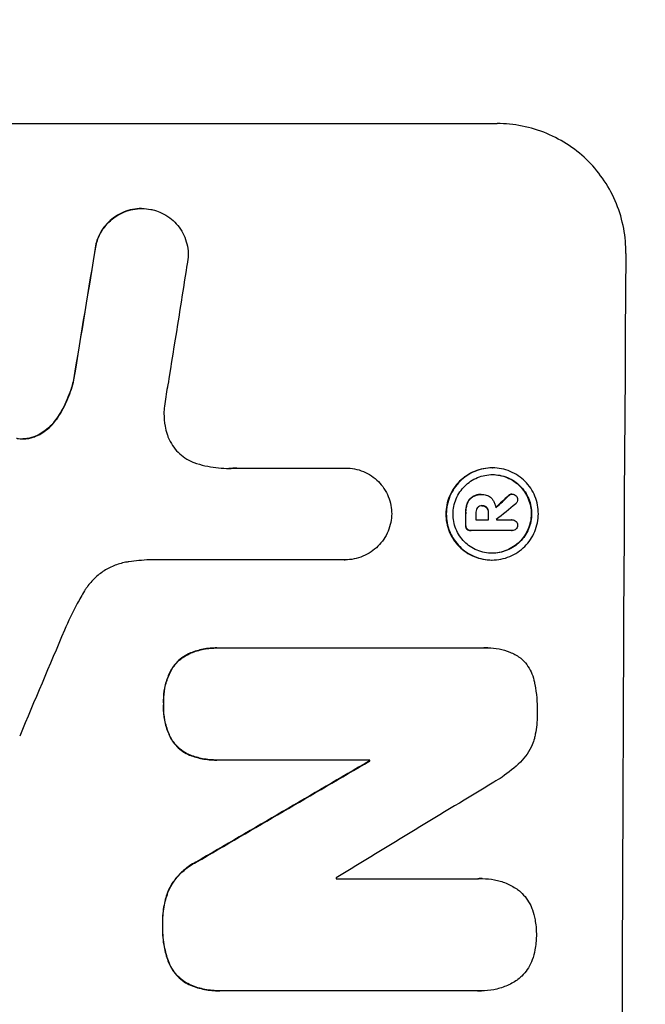
# Model space of a CAD drawing. Units: millimetres. Extents: x -4254 to 4372, y -4175 to 2908.
# Drawn here: x 2731 to 2803, y 445 to 559 of the extents above; entities that cross this region are included whole.
import ezdxf

# ---------------------------------------------------------------- set-up
doc = ezdxf.new("R2010")
doc.units = ezdxf.units.MM
doc.header["$LTSCALE"] = 20
doc.linetypes.add('HIDDEN', pattern=[9.525, 6.35, -3.175])
doc.layers.add('2d', color=230, linetype='Continuous')
doc.layers.add('AS-Free_Space_Hatch', color=31, linetype='HIDDEN')

msp = doc.modelspace()

# ---------------------------------------------------------------- hatches: boundary and pattern name
at = {"layer": 'AS-Free_Space_Hatch'}
h = msp.add_hatch(dxfattribs=at)
h.set_pattern_fill('ANSI31', color=256, scale=100, angle=90)
h.set_pattern_definition([(45, (774.1, 1382.55), (-224.506, 224.506), [])])
edge = h.paths.add_edge_path()
edge.add_line((774.09, 1382.55), (2872.1, 1382.55))
edge.add_arc((2872.1, 382.55), 1000, 0, 90, ccw=False)
edge.add_arc((2872.1, 382.55), 1000, 270, 360, ccw=False)
edge.add_line((2872.1, -617.45), (774.09, -617.45))
edge.add_arc((774.09, 382.55), 1000, 180, 270, ccw=False)
edge.add_arc((774.09, 382.55), 1000, 90, 180, ccw=False)

# ---------------------------------------------------------------- linework, layer by layer
at = {"layer": '2d'}
for p, q in [((2710.95, 547.21, 122.97), (2785.9, 547.21, 122.97)), ((2744.82, 537.4, 122.97), (2744.88, 537.4, 122.97)), ((2755.85, 507.41, 122.97), (2768.36, 507.41, 122.97)), ((2768.36, 507.41, 122.97), (2768.41, 507.41, 122.97)), ((2785.32, 507.43, 122.97), (2785.37, 507.43, 122.97)), ((2784.05, 504.35, 122.97), (2784.1, 504.35, 122.97)), ((2784.17, 504.35, 122.97), (2784.22, 504.35, 122.97)), ((2787.57, 504.39, 122.97), (2787.62, 504.39, 122.97)), ((2784.12, 503.05, 122.97), (2784.17, 503.05, 122.97)), ((2783.43, 501.43, 122.97), (2784.9, 501.43, 122.97)), ((2785.8, 501.43, 122.97), (2787.6, 501.43, 122.97)), ((2787.58, 501.43, 122.97), (2787.64, 501.43, 122.97)), ((2782.84, 500.18, 122.97), (2782.89, 500.18, 122.97)), ((2787.59, 500.18, 122.97), (2782.93, 500.18, 122.97)), ((2787.56, 500.18, 122.97), (2787.61, 500.18, 122.97)), ((2768.3, 496.8, 122.97), (2745.73, 496.8, 122.97)), ((2768.29, 496.8, 122.97), (2768.34, 496.8, 122.97)), ((2785.26, 496.78, 122.97), (2785.31, 496.78, 122.97)), ((2753.53, 486.62, 122.97), (2753.58, 486.62, 122.97)), ((2753.85, 486.62, 122.97), (2784.43, 486.62, 122.97)), ((2784.8, 486.63, 122.97), (2784.85, 486.63, 122.97)), ((2753.47, 473.66, 122.97), (2753.53, 473.66, 122.97)), ((2771.2, 473.66, 122.97), (2753.79, 473.66, 122.97)), ((2771.14, 473.55, 122.97), (2771.2, 473.55, 122.97)), ((2767.31, 459.95, 122.97), (2783.73, 459.95, 122.97)), ((2784.16, 459.96, 122.97), (2784.22, 459.96, 122.97)), ((2753.81, 446.99, 122.97), (2753.86, 446.99, 122.97)), ((2783.69, 446.99, 122.97), (2754.15, 446.99, 122.97)), ((2784.03, 446.98, 122.97), (2784.09, 446.98, 122.97))]:
    msp.add_line(p, q, dxfattribs=at)
for centre, major_axis, ratio, start_param, end_param in [((2772.69, 382.55, 122.97), (174.29, 1098.96), 0.051055, 1.44128, 1.455684), ((2857.74, 382.55, 122.97), (0, -1099), 0.052336, -1.707396, -1.434197), ((2784.44, 382.55, 122.97), (167.58, 1097.97), 0.051148, 1.443122, 1.455713), ((2714.33, 382.55, 122.97), (1175.65, 1098.63), 0.024414, 1.485975, 1.487227), ((2699.09, 382.55, 122.97), (1329.36, 1097.64), 0.02123, 1.48632, 1.488009), ((2839.42, 382.55, 122.97), (0, -1099), 0.052336, -1.679958, -1.678621), ((2840.56, 382.55, 122.97), (0, -1098), 0.052336, -1.680058, -1.679275), ((2842.03, 382.55, 122.97), (0, -1099), 0.052336, -1.679958, -1.679176), ((2842.93, 382.55, 122.97), (0, -1098), 0.052335, -1.67929, -1.679275), ((2748.81, 382.55, 122.97), (459.48, 1097.81), 0.04455, 1.492641, 1.503831), ((2672.79, 382.55, 122.97), (1880.86, 1098.71), 0.013322, 1.510698, 1.521371), ((2828.46, 382.55, 122.97), (0, -1099), 0.052336, -1.653798, -1.653697), ((2697.26, 382.55, 122.97), (1805.11, 1097.7), 0.014136, 1.513291, 1.523383), ((2824.63, 382.55, 122.97), (0, -1098), 0.052336, -1.641452, -1.641345)]:
    msp.add_ellipse(centre, major_axis=major_axis, ratio=ratio, start_param=start_param, end_param=end_param, dxfattribs=at)
at = {"layer": '2d', "extrusion": (0, 0, -1)}
for centre, major_axis, ratio, start_param, end_param in [((2772.69, 382.55, 122.97), (174.13, 1097.96), 0.051055, -1.455571, -1.441154), ((2714.33, 382.55, 122.97), (1174.58, 1097.63), 0.024414, -1.487167, -1.485873), ((2839.42, 382.55, 122.97), (0, 1098), 0.052336, -1.462873, -1.461535), ((2842.03, 382.55, 122.97), (0, 1098), 0.052336, -1.462318, -1.461535), ((2672.79, 382.55, 122.97), (1879.14, 1097.71), 0.013322, -1.521305, -1.510622), ((2828.46, 382.55, 122.97), (0, 1098), 0.052336, -1.48782, -1.487719)]:
    msp.add_ellipse(centre, major_axis=major_axis, ratio=ratio, start_param=start_param, end_param=end_param, dxfattribs=at)
at = {"layer": '2d'}
for points, knots in [([(2800.76, 532.21, 122.97), (2800.77, 533.15, 122.97), (2800.69, 534.12, 122.97), (2800.32, 536.06, 122.97), (2800.04, 537.03, 122.97), (2799.29, 538.88, 122.97), (2798.81, 539.77, 122.97), (2797.72, 541.41, 122.97), (2797.1, 542.17, 122.97), (2795.78, 543.5, 122.97), (2795.03, 544.12, 122.97), (2793.41, 545.21, 122.97), (2792.53, 545.69, 122.97), (2790.7, 546.45, 122.97), (2789.74, 546.74, 122.97), (2787.81, 547.12, 122.97), (2786.84, 547.21, 122.97), (2785.9, 547.21, 122.97)], [-22.717175, -22.717175, -22.717175, -22.717175, -19.861909, -19.861909, -17.006642, -17.006642, -14.151375, -14.151375, -11.296109, -11.296109, -8.472082, -8.472082, -5.648054, -5.648054, -2.824027, -2.824027, 0, 0, 0, 0]), ([(2744.82, 537.4, 122.97), (2744.48, 537.4, 122.97), (2744.13, 537.36, 122.97), (2743.44, 537.23, 122.97), (2743.09, 537.12, 122.97), (2742.43, 536.85, 122.97), (2742.11, 536.68, 122.97), (2741.52, 536.28, 122.97), (2741.25, 536.06, 122.97), (2740.76, 535.58, 122.97), (2740.54, 535.31, 122.97), (2740.13, 534.72, 122.97), (2739.96, 534.4, 122.97), (2739.72, 533.82, 122.97), (2739.63, 533.57, 122.97), (2739.56, 533.31, 122.97)], [16.343406, 16.343406, 16.343406, 16.343406, 17.359629, 17.359629, 18.375853, 18.375853, 19.392077, 19.392077, 20.4083, 20.4083, 21.4353, 21.4353, 22.462301, 22.462301, 23.221494, 23.221494, 23.221494, 23.221494]), ([(2739.62, 533.31, 122.97), (2739.68, 533.57, 122.97), (2739.77, 533.82, 122.97), (2740.01, 534.39, 122.97), (2740.18, 534.71, 122.97), (2740.58, 535.3, 122.97), (2740.81, 535.58, 122.97), (2741.29, 536.05, 122.97), (2741.56, 536.28, 122.97), (2742.15, 536.68, 122.97), (2742.47, 536.85, 122.97), (2743.14, 537.12, 122.97), (2743.49, 537.23, 122.97), (2744.19, 537.36, 122.97), (2744.54, 537.4, 122.97), (2745.21, 537.4, 122.97), (2745.56, 537.36, 122.97), (2745.99, 537.28, 122.97), (2746.06, 537.26, 122.97), (2746.14, 537.25, 122.97)], [9.465229, 9.465229, 9.465229, 9.465229, 10.219432, 10.219432, 11.243862, 11.243862, 12.268291, 12.268291, 13.287105, 13.287105, 14.305919, 14.305919, 15.324733, 15.324733, 16.343547, 16.343547, 17.35977, 17.35977, 17.583641, 17.583641, 17.583641, 17.583641]), ([(2746.14, 537.25, 122.97), (2746.41, 537.18, 122.97), (2746.68, 537.09, 122.97), (2747.27, 536.85, 122.97), (2747.58, 536.68, 122.97), (2748.17, 536.28, 122.97), (2748.43, 536.06, 122.97), (2748.91, 535.58, 122.97), (2749.13, 535.31, 122.97), (2749.52, 534.72, 122.97), (2749.69, 534.4, 122.97), (2749.96, 533.74, 122.97), (2750.06, 533.39, 122.97), (2750.19, 532.7, 122.97), (2750.22, 532.35, 122.97), (2750.21, 531.68, 122.97), (2750.18, 531.33, 122.97), (2750.1, 530.94, 122.97), (2750.09, 530.9, 122.97), (2750.08, 530.85, 122.97)], [17.536676, 17.536676, 17.536676, 17.536676, 18.331905, 18.331905, 19.347988, 19.347988, 20.36407, 20.36407, 21.385754, 21.385754, 22.407438, 22.407438, 23.429122, 23.429122, 24.450805, 24.450805, 25.47213, 25.47213, 25.595535, 25.595535, 25.595535, 25.595535]), ([(2736.97, 517.61, 122.97), (2736.93, 517.41, 122.97), (2736.88, 517.21, 122.97), (2736.61, 516.24, 122.97), (2736.32, 515.48, 122.97), (2735.66, 514.12, 122.97), (2735.3, 513.52, 122.97), (2734.9, 512.96, 122.97)], [20.04085, 20.04085, 20.04085, 20.04085, 20.634888, 20.634888, 22.93288, 22.93288, 24.89749, 24.89749, 24.89749, 24.89749]), ([(2734.95, 512.96, 122.97), (2735.01, 513.04, 122.97), (2735.06, 513.11, 122.97), (2735.59, 513.89, 122.97), (2736, 514.64, 122.97), (2736.63, 516.14, 122.97), (2736.86, 516.87, 122.97), (2737.03, 517.61, 122.97)], [11.780497, 11.780497, 11.780497, 11.780497, 12.04571, 12.04571, 14.470791, 14.470791, 16.647521, 16.647521, 16.647521, 16.647521]), ([(2747.9, 517.14, 122.97), (2747.87, 517.02, 122.97), (2747.85, 516.89, 122.97), (2747.67, 516.02, 122.97), (2747.56, 515.29, 122.97), (2747.47, 514.55, 122.97)], [115.426806, 115.426806, 115.426806, 115.426806, 115.79961, 115.79961, 117.967016, 117.967016, 117.967016, 117.967016]), ([(2747.47, 514.55, 122.97), (2747.44, 514.27, 122.97), (2747.42, 513.99, 122.97), (2747.42, 513.23, 122.97), (2747.46, 512.73, 122.97), (2747.61, 511.92, 122.97), (2747.69, 511.62, 122.97), (2747.78, 511.32, 122.97)], [34.062696, 34.062696, 34.062696, 34.062696, 34.894721, 34.894721, 36.353869, 36.353869, 37.252181, 37.252181, 37.252181, 37.252181]), ([(2734.9, 512.96, 122.97), (2734.72, 512.7, 122.97), (2734.51, 512.46, 122.97), (2734.05, 512, 122.97), (2733.78, 511.78, 122.97), (2733.18, 511.38, 122.97), (2732.86, 511.21, 122.97), (2732.44, 511.03, 122.97), (2732.35, 511, 122.97), (2732.27, 510.97, 122.97)], [27.910973, 27.910973, 27.910973, 27.910973, 28.831176, 28.831176, 29.856, 29.856, 30.880823, 30.880823, 31.143865, 31.143865, 31.143865, 31.143865]), ([(2732.32, 510.97, 122.97), (2732.41, 511, 122.97), (2732.5, 511.04, 122.97), (2732.92, 511.21, 122.97), (2733.24, 511.38, 122.97), (2733.84, 511.78, 122.97), (2734.11, 512.01, 122.97), (2734.57, 512.46, 122.97), (2734.77, 512.7, 122.97), (2734.95, 512.96, 122.97)], [1.786811, 1.786811, 1.786811, 1.786811, 2.053494, 2.053494, 3.080241, 3.080241, 4.106987, 4.106987, 5.019799, 5.019799, 5.019799, 5.019799]), ([(2730.38, 510.85, 122.97), (2730.41, 510.85, 122.97), (2730.44, 510.84, 122.97), (2730.7, 510.79, 122.97), (2730.92, 510.77, 122.97), (2731.15, 510.77, 122.97), (2731.36, 510.77, 122.97), (2731.59, 510.79, 122.97), (2731.99, 510.87, 122.97), (2732.15, 510.91, 122.97), (2732.32, 510.97, 122.97)], [-0.752218, -0.752218, -0.752218, -0.752218, -0.6616, -0.6616, 0, 0, 0, 0.660376, 0.660376, 1.151235, 1.151235, 1.151235, 1.151235]), ([(2732.27, 510.97, 122.97), (2732.1, 510.91, 122.97), (2731.93, 510.87, 122.97), (2731.55, 510.79, 122.97), (2731.33, 510.77, 122.97), (2731.12, 510.77, 122.97)], [-1.151234, -1.151234, -1.151234, -1.151234, -0.660377, -0.660377, -0.026349, -0.026349, -0.026349, -0.026349]), ([(2747.78, 511.32, 122.97), (2747.83, 511.19, 122.97), (2747.87, 511.06, 122.97), (2748.05, 510.62, 122.97), (2748.22, 510.3, 122.97), (2748.6, 509.73, 122.97), (2748.82, 509.46, 122.97), (2749.29, 509, 122.97), (2749.55, 508.78, 122.97), (2750.12, 508.39, 122.97), (2750.43, 508.23, 122.97), (2750.89, 508.03, 122.97), (2751.04, 507.98, 122.97), (2751.19, 507.93, 122.97)], [25.47697, 25.47697, 25.47697, 25.47697, 25.860645, 25.860645, 26.858642, 26.858642, 27.856639, 27.856639, 28.847034, 28.847034, 29.837429, 29.837429, 30.283957, 30.283957, 30.283957, 30.283957]), ([(2751.19, 507.93, 122.97), (2751.61, 507.8, 122.97), (2752.04, 507.7, 122.97), (2753.29, 507.45, 122.97), (2754.12, 507.37, 122.97), (2754.93, 507.37, 122.97), (2755.25, 507.37, 122.97), (2755.57, 507.39, 122.97), (2755.9, 507.41, 122.97)], [-3.666754, -3.666754, -3.666754, -3.666754, -2.413707, -2.413707, 0, 0, 0, 0.961806, 0.961806, 0.961806, 0.961806]), ([(2768.36, 507.41, 122.97), (2768.37, 507.41, 122.97), (2768.39, 507.41, 122.97), (2768.74, 507.41, 122.97), (2769.09, 507.38, 122.97), (2769.78, 507.24, 122.97), (2770.12, 507.14, 122.97), (2770.78, 506.87, 122.97), (2771.09, 506.7, 122.97), (2771.67, 506.3, 122.97), (2771.94, 506.08, 122.97), (2772.41, 505.61, 122.97), (2772.63, 505.34, 122.97), (2773.02, 504.76, 122.97), (2773.19, 504.44, 122.97), (2773.46, 503.78, 122.97), (2773.56, 503.44, 122.97), (2773.68, 502.76, 122.97), (2773.71, 502.43, 122.97), (2773.72, 502.11, 122.97)], [16.105136, 16.105136, 16.105136, 16.105136, 16.157481, 16.157481, 17.165666, 17.165666, 18.173852, 18.173852, 19.182037, 19.182037, 20.190223, 20.190223, 21.201955, 21.201955, 22.213688, 22.213688, 23.22542, 23.22542, 24.19191, 24.19191, 24.19191, 24.19191]), ([(2785.32, 507.43, 122.97), (2784.98, 507.43, 122.97), (2784.64, 507.39, 122.97), (2783.95, 507.26, 122.97), (2783.61, 507.16, 122.97), (2782.95, 506.89, 122.97), (2782.64, 506.72, 122.97), (2782.06, 506.33, 122.97), (2781.79, 506.11, 122.97), (2781.32, 505.64, 122.97), (2781.09, 505.37, 122.97), (2780.7, 504.79, 122.97), (2780.53, 504.47, 122.97), (2780.25, 503.81, 122.97), (2780.15, 503.47, 122.97), (2780.01, 502.78, 122.97), (2779.97, 502.44, 122.97), (2779.97, 501.77, 122.97), (2780, 501.42, 122.97), (2780.13, 500.74, 122.97), (2780.23, 500.39, 122.97), (2780.5, 499.74, 122.97), (2780.67, 499.42, 122.97), (2781.05, 498.84, 122.97), (2781.27, 498.57, 122.97), (2781.74, 498.1, 122.97), (2782.01, 497.88, 122.97), (2782.59, 497.49, 122.97), (2782.9, 497.32, 122.97), (2783.55, 497.05, 122.97), (2783.89, 496.95, 122.97), (2784.58, 496.81, 122.97), (2784.92, 496.78, 122.97), (2785.26, 496.78, 122.97)], [16.085325, 16.085325, 16.085325, 16.085325, 17.087372, 17.087372, 18.08942, 18.08942, 19.091468, 19.091468, 20.093516, 20.093516, 21.102363, 21.102363, 22.111211, 22.111211, 23.120058, 23.120058, 24.128905, 24.128905, 25.137335, 25.137335, 26.145764, 26.145764, 27.154194, 27.154194, 28.162624, 28.162624, 29.164629, 29.164629, 30.166635, 30.166635, 31.168641, 31.168641, 32.170646, 32.170646, 32.170646, 32.170646]), ([(2785.31, 496.78, 122.97), (2784.97, 496.78, 122.97), (2784.63, 496.81, 122.97), (2783.94, 496.95, 122.97), (2783.6, 497.05, 122.97), (2782.95, 497.32, 122.97), (2782.64, 497.49, 122.97), (2782.06, 497.88, 122.97), (2781.8, 498.1, 122.97), (2781.33, 498.57, 122.97), (2781.11, 498.84, 122.97), (2780.72, 499.42, 122.97), (2780.55, 499.74, 122.97), (2780.28, 500.39, 122.97), (2780.18, 500.74, 122.97), (2780.05, 501.42, 122.97), (2780.02, 501.77, 122.97), (2780.03, 502.44, 122.97), (2780.06, 502.78, 122.97), (2780.2, 503.47, 122.97), (2780.3, 503.81, 122.97), (2780.58, 504.47, 122.97), (2780.75, 504.79, 122.97), (2781.14, 505.37, 122.97), (2781.37, 505.64, 122.97), (2781.84, 506.11, 122.97), (2782.11, 506.33, 122.97), (2782.69, 506.72, 122.97), (2783.01, 506.89, 122.97), (2783.66, 507.16, 122.97), (2784, 507.26, 122.97), (2784.69, 507.39, 122.97), (2785.04, 507.43, 122.97), (2785.7, 507.43, 122.97), (2786.05, 507.39, 122.97), (2786.73, 507.26, 122.97), (2787.08, 507.16, 122.97), (2787.73, 506.88, 122.97), (2788.04, 506.72, 122.97), (2788.62, 506.32, 122.97), (2788.88, 506.1, 122.97), (2789.35, 505.63, 122.97), (2789.57, 505.36, 122.97), (2789.96, 504.78, 122.97), (2790.13, 504.47, 122.97), (2790.39, 503.81, 122.97), (2790.49, 503.47, 122.97), (2790.62, 502.78, 122.97), (2790.65, 502.44, 122.97), (2790.65, 501.77, 122.97), (2790.62, 501.43, 122.97), (2790.48, 500.74, 122.97), (2790.37, 500.4, 122.97), (2790.1, 499.74, 122.97), (2789.93, 499.43, 122.97), (2789.54, 498.85, 122.97), (2789.31, 498.58, 122.97), (2788.84, 498.11, 122.97), (2788.57, 497.88, 122.97), (2787.99, 497.49, 122.97), (2787.67, 497.32, 122.97), (2787.02, 497.05, 122.97), (2786.68, 496.95, 122.97), (2785.99, 496.81, 122.97), (2785.64, 496.78, 122.97), (2785.31, 496.78, 122.97)], [0, 0, 0, 0, 1.002005, 1.002005, 2.00401, 2.00401, 3.006015, 3.006015, 4.00802, 4.00802, 5.016461, 5.016461, 6.024902, 6.024902, 7.033343, 7.033343, 8.041783, 8.041783, 9.050643, 9.050643, 10.059502, 10.059502, 11.068362, 11.068362, 12.077221, 12.077221, 13.079268, 13.079268, 14.081315, 14.081315, 15.083363, 15.083363, 16.08541, 16.08541, 17.089097, 17.089097, 18.092783, 18.092783, 19.09647, 19.09647, 20.100157, 20.100157, 21.107377, 21.107377, 22.114598, 22.114598, 23.121818, 23.121818, 24.129038, 24.129038, 25.135981, 25.135981, 26.142924, 26.142924, 27.149866, 27.149866, 28.156809, 28.156809, 29.160312, 29.160312, 30.163816, 30.163816, 31.167319, 31.167319, 32.170823, 32.170823, 32.170823, 32.170823]), ([(2785.31, 497.56, 122.97), (2785.6, 497.56, 122.97), (2785.89, 497.59, 122.97), (2786.48, 497.7, 122.97), (2786.77, 497.79, 122.97), (2787.33, 498.02, 122.97), (2787.6, 498.17, 122.97), (2788.1, 498.5, 122.97), (2788.33, 498.69, 122.97), (2788.73, 499.09, 122.97), (2788.92, 499.32, 122.97), (2789.26, 499.82, 122.97), (2789.4, 500.09, 122.97), (2789.64, 500.65, 122.97), (2789.73, 500.94, 122.97), (2789.84, 501.53, 122.97), (2789.87, 501.82, 122.97), (2789.88, 502.39, 122.97), (2789.85, 502.68, 122.97), (2789.74, 503.27, 122.97), (2789.65, 503.56, 122.97), (2789.43, 504.12, 122.97), (2789.28, 504.39, 122.97), (2788.95, 504.89, 122.97), (2788.77, 505.12, 122.97), (2788.37, 505.52, 122.97), (2788.14, 505.71, 122.97), (2787.65, 506.04, 122.97), (2787.38, 506.19, 122.97), (2786.82, 506.42, 122.97), (2786.53, 506.51, 122.97), (2785.94, 506.62, 122.97), (2785.65, 506.65, 122.97), (2785.08, 506.65, 122.97), (2784.78, 506.62, 122.97), (2784.2, 506.51, 122.97), (2783.91, 506.42, 122.97), (2783.35, 506.19, 122.97), (2783.08, 506.04, 122.97), (2782.58, 505.71, 122.97), (2782.35, 505.52, 122.97), (2781.95, 505.12, 122.97), (2781.76, 504.89, 122.97), (2781.42, 504.39, 122.97), (2781.27, 504.13, 122.97), (2781.04, 503.57, 122.97), (2780.95, 503.27, 122.97), (2780.83, 502.69, 122.97), (2780.8, 502.39, 122.97), (2780.8, 501.82, 122.97), (2780.82, 501.52, 122.97), (2780.94, 500.94, 122.97), (2781.02, 500.65, 122.97), (2781.25, 500.08, 122.97), (2781.39, 499.82, 122.97), (2781.72, 499.32, 122.97), (2781.91, 499.09, 122.97), (2782.31, 498.69, 122.97), (2782.54, 498.5, 122.97), (2783.03, 498.17, 122.97), (2783.3, 498.02, 122.97), (2783.86, 497.79, 122.97), (2784.15, 497.7, 122.97), (2784.73, 497.59, 122.97), (2785.03, 497.56, 122.97), (2785.31, 497.56, 122.97)], [0, 0, 0, 0, 0.856811, 0.856811, 1.713621, 1.713621, 2.570432, 2.570432, 3.427243, 3.427243, 4.286996, 4.286996, 5.146749, 5.146749, 6.006502, 6.006502, 6.866255, 6.866255, 7.72621, 7.72621, 8.586166, 8.586166, 9.446121, 9.446121, 10.306077, 10.306077, 11.163021, 11.163021, 12.019965, 12.019965, 12.87691, 12.87691, 13.733854, 13.733854, 14.589407, 14.589407, 15.44496, 15.44496, 16.300514, 16.300514, 17.156067, 17.156067, 18.017413, 18.017413, 18.878759, 18.878759, 19.740105, 19.740105, 20.601451, 20.601451, 21.462492, 21.462492, 22.323533, 22.323533, 23.184574, 23.184574, 24.045615, 24.045615, 24.901138, 24.901138, 25.75666, 25.75666, 26.612183, 26.612183, 27.467705, 27.467705, 27.467705, 27.467705]), ([(2785.34, 506.65, 122.97), (2785.61, 506.65, 122.97), (2785.9, 506.62, 122.97), (2786.48, 506.51, 122.97), (2786.77, 506.42, 122.97), (2787.32, 506.19, 122.97), (2787.59, 506.04, 122.97), (2788.08, 505.71, 122.97), (2788.31, 505.52, 122.97), (2788.71, 505.12, 122.97), (2788.9, 504.89, 122.97), (2789.23, 504.39, 122.97), (2789.37, 504.13, 122.97), (2789.6, 503.57, 122.97), (2789.69, 503.27, 122.97), (2789.8, 502.69, 122.97), (2789.82, 502.39, 122.97), (2789.82, 501.82, 122.97), (2789.79, 501.52, 122.97), (2789.67, 500.94, 122.97), (2789.58, 500.65, 122.97), (2789.35, 500.08, 122.97), (2789.2, 499.82, 122.97), (2788.87, 499.32, 122.97), (2788.68, 499.09, 122.97), (2788.27, 498.69, 122.97), (2788.04, 498.5, 122.97), (2787.54, 498.17, 122.97), (2787.28, 498.02, 122.97), (2786.72, 497.79, 122.97), (2786.43, 497.7, 122.97), (2785.85, 497.59, 122.97), (2785.56, 497.56, 122.97), (2785.29, 497.56, 122.97)], [13.760124, 13.760124, 13.760124, 13.760124, 14.589332, 14.589332, 15.444886, 15.444886, 16.30044, 16.30044, 17.155994, 17.155994, 18.017329, 18.017329, 18.878665, 18.878665, 19.740001, 19.740001, 20.601337, 20.601337, 21.462368, 21.462368, 22.3234, 22.3234, 23.184431, 23.184431, 24.045462, 24.045462, 24.900985, 24.900985, 25.756508, 25.756508, 26.612032, 26.612032, 27.441233, 27.441233, 27.441233, 27.441233]), ([(2783.08, 504.11, 122.97), (2782.96, 504.04, 122.97), (2782.86, 503.96, 122.97), (2782.64, 503.74, 122.97), (2782.52, 503.57, 122.97), (2782.44, 503.37, 122.97), (2782.43, 503.36, 122.97), (2782.43, 503.34, 122.97)], [5.2985872, 5.2985872, 5.2985872, 5.2985872, 5.6691581, 5.6691581, 6.2383717, 6.2383717, 6.2811943, 6.2811943, 6.2811943, 6.2811943]), ([(2782.48, 503.34, 122.97), (2782.49, 503.36, 122.97), (2782.49, 503.37, 122.97), (2782.57, 503.57, 122.97), (2782.69, 503.74, 122.97), (2782.91, 503.96, 122.97), (2783.02, 504.04, 122.97), (2783.13, 504.11, 122.97)], [2.7955056, 2.7955056, 2.7955056, 2.7955056, 2.8383294, 2.8383294, 3.4075498, 3.4075498, 3.778119, 3.778119, 3.778119, 3.778119]), ([(2784.05, 504.35, 122.97), (2783.92, 504.35, 122.97), (2783.79, 504.34, 122.97), (2783.52, 504.29, 122.97), (2783.39, 504.25, 122.97), (2783.2, 504.17, 122.97), (2783.14, 504.14, 122.97), (2783.08, 504.11, 122.97)], [6.1783147, 6.1783147, 6.1783147, 6.1783147, 6.5638023, 6.5638023, 6.94929, 6.94929, 7.1478132, 7.1478132, 7.1478132, 7.1478132]), ([(2783.13, 504.11, 122.97), (2783.19, 504.14, 122.97), (2783.25, 504.17, 122.97), (2783.45, 504.25, 122.97), (2783.58, 504.29, 122.97), (2783.84, 504.34, 122.97), (2783.97, 504.35, 122.97), (2784.13, 504.35, 122.97), (2784.15, 504.35, 122.97), (2784.18, 504.35, 122.97)], [5.208942, 5.208942, 5.208942, 5.208942, 5.408602, 5.408602, 5.793475, 5.793475, 6.178349, 6.178349, 6.258109, 6.258109, 6.258109, 6.258109]), ([(2784.18, 504.35, 122.97), (2784.19, 504.35, 122.97), (2784.21, 504.35, 122.97), (2784.4, 504.35, 122.97), (2784.59, 504.31, 122.97), (2784.94, 504.17, 122.97), (2785.1, 504.06, 122.97), (2785.25, 503.9, 122.97), (2785.28, 503.87, 122.97), (2785.31, 503.84, 122.97)], [4.271685, 4.271685, 4.271685, 4.271685, 4.309185, 4.309185, 4.846899, 4.846899, 5.384614, 5.384614, 5.50558, 5.50558, 5.50558, 5.50558]), ([(2787.57, 504.39, 122.97), (2787.51, 504.39, 122.97), (2787.45, 504.38, 122.97), (2787.32, 504.32, 122.97), (2787.26, 504.28, 122.97), (2787.21, 504.23, 122.97), (2787.21, 504.23, 122.97), (2787.21, 504.22, 122.97)], [1.6350429, 1.6350429, 1.6350429, 1.6350429, 1.8150534, 1.8150534, 2.0164082, 2.0164082, 2.030894, 2.030894, 2.030894, 2.030894]), ([(2787.26, 504.22, 122.97), (2787.26, 504.23, 122.97), (2787.26, 504.23, 122.97), (2787.32, 504.28, 122.97), (2787.38, 504.32, 122.97), (2787.5, 504.38, 122.97), (2787.56, 504.39, 122.97), (2787.62, 504.39, 122.97)], [1.1965117, 1.1965117, 1.1965117, 1.1965117, 1.2109976, 1.2109976, 1.4123529, 1.4123529, 1.5923639, 1.5923639, 1.5923639, 1.5923639]), ([(2787.62, 504.39, 122.97), (2787.71, 504.39, 122.97), (2787.79, 504.37, 122.97), (2787.95, 504.31, 122.97), (2788.02, 504.26, 122.97), (2788.07, 504.21, 122.97)], [1.9928936, 1.9928936, 1.9928936, 1.9928936, 2.2359896, 2.2359896, 2.4678962, 2.4678962, 2.4678962, 2.4678962]), ([(2788.07, 504.21, 122.97), (2788.08, 504.21, 122.97), (2788.08, 504.2, 122.97), (2788.14, 504.14, 122.97), (2788.18, 504.07, 122.97), (2788.25, 503.92, 122.97), (2788.26, 503.84, 122.97), (2788.26, 503.77, 122.97)], [2.2879706, 2.2879706, 2.2879706, 2.2879706, 2.3052489, 2.3052489, 2.5362704, 2.5362704, 2.7657972, 2.7657972, 2.7657972, 2.7657972]), ([(2782.43, 503.34, 122.97), (2782.37, 503.2, 122.97), (2782.33, 503.04, 122.97), (2782.26, 502.71, 122.97), (2782.24, 502.53, 122.97), (2782.24, 502.33, 122.97), (2782.24, 502.31, 122.97), (2782.24, 502.28, 122.97)], [11.680358, 11.680358, 11.680358, 11.680358, 12.125377, 12.125377, 12.653552, 12.653552, 12.729822, 12.729822, 12.729822, 12.729822]), ([(2782.3, 502.28, 122.97), (2782.29, 502.31, 122.97), (2782.29, 502.33, 122.97), (2782.3, 502.53, 122.97), (2782.31, 502.71, 122.97), (2782.38, 503.05, 122.97), (2782.42, 503.2, 122.97), (2782.48, 503.34, 122.97)], [4.141263, 4.141263, 4.141263, 4.141263, 4.217535, 4.217535, 4.746561, 4.746561, 5.190835, 5.190835, 5.190835, 5.190835]), ([(2784.17, 503.05, 122.97), (2784.16, 503.06, 122.97), (2784.14, 503.06, 122.97), (2784.04, 503.06, 122.97), (2783.95, 503.04, 122.97), (2783.79, 502.97, 122.97), (2783.71, 502.92, 122.97), (2783.64, 502.85, 122.97), (2783.64, 502.84, 122.97), (2783.63, 502.84, 122.97)], [2.011225, 2.011225, 2.011225, 2.011225, 2.0557924, 2.0557924, 2.3119166, 2.3119166, 2.5680409, 2.5680409, 2.5935618, 2.5935618, 2.5935618, 2.5935618]), ([(2784.72, 502.84, 122.97), (2784.72, 502.84, 122.97), (2784.71, 502.84, 122.97), (2784.65, 502.91, 122.97), (2784.57, 502.96, 122.97), (2784.39, 503.04, 122.97), (2784.29, 503.05, 122.97), (2784.19, 503.05, 122.97), (2784.18, 503.05, 122.97), (2784.17, 503.05, 122.97)], [1.6341435, 1.6341435, 1.6341435, 1.6341435, 1.6413176, 1.6413176, 1.9142406, 1.9142406, 2.1871636, 2.1871636, 2.2155784, 2.2155784, 2.2155784, 2.2155784]), ([(2784.18, 503.05, 122.97), (2784.26, 503.05, 122.97), (2784.35, 503.03, 122.97), (2784.52, 502.96, 122.97), (2784.6, 502.91, 122.97), (2784.66, 502.84, 122.97), (2784.66, 502.84, 122.97), (2784.66, 502.84, 122.97)], [2.2133591, 2.2133591, 2.2133591, 2.2133591, 2.4600735, 2.4600735, 2.7329959, 2.7329959, 2.74017, 2.74017, 2.74017, 2.74017]), ([(2785.31, 503.84, 122.97), (2785.34, 503.8, 122.97), (2785.38, 503.75, 122.97), (2785.49, 503.59, 122.97), (2785.55, 503.46, 122.97), (2785.66, 503.21, 122.97), (2785.7, 503.07, 122.97), (2785.73, 502.9, 122.97), (2785.74, 502.85, 122.97), (2785.74, 502.81, 122.97)], [8.092897, 8.092897, 8.092897, 8.092897, 8.264518, 8.264518, 8.65959, 8.65959, 9.054662, 9.054662, 9.17526, 9.17526, 9.17526, 9.17526]), ([(2788.26, 503.77, 122.97), (2788.26, 503.77, 122.97), (2788.26, 503.77, 122.97), (2788.26, 503.69, 122.97), (2788.24, 503.6, 122.97), (2788.18, 503.44, 122.97), (2788.13, 503.37, 122.97), (2788.06, 503.3, 122.97), (2788.05, 503.3, 122.97), (2788.04, 503.29, 122.97)], [2.9024974, 2.9024974, 2.9024974, 2.9024974, 2.904066, 2.904066, 3.1464977, 3.1464977, 3.3889295, 3.3889295, 3.4276784, 3.4276784, 3.4276784, 3.4276784]), ([(2773.72, 502.11, 122.97), (2773.71, 501.79, 122.97), (2773.68, 501.46, 122.97), (2773.54, 500.78, 122.97), (2773.44, 500.44, 122.97), (2773.16, 499.78, 122.97), (2772.99, 499.46, 122.97), (2772.59, 498.88, 122.97), (2772.37, 498.61, 122.97), (2771.89, 498.13, 122.97), (2771.62, 497.91, 122.97), (2771.04, 497.52, 122.97), (2770.72, 497.35, 122.97), (2770.06, 497.07, 122.97), (2769.71, 496.97, 122.97), (2769.02, 496.83, 122.97), (2768.68, 496.8, 122.97), (2768.34, 496.8, 122.97), (2768.32, 496.8, 122.97), (2768.31, 496.8, 122.97), (2768.3, 496.8, 122.97)], [-8.044351, -8.044351, -8.044351, -8.044351, -7.078048, -7.078048, -6.064919, -6.064919, -5.051791, -5.051791, -4.038662, -4.038662, -3.028996, -3.028996, -2.019331, -2.019331, -1.009665, -1.009665, 0, 0, 0, 0.043565, 0.043565, 0.043565, 0.043565]), ([(2783.63, 502.84, 122.97), (2783.58, 502.78, 122.97), (2783.53, 502.71, 122.97), (2783.46, 502.53, 122.97), (2783.44, 502.43, 122.97), (2783.44, 502.31, 122.97), (2783.44, 502.3, 122.97), (2783.44, 502.28, 122.97)], [3.0394514, 3.0394514, 3.0394514, 3.0394514, 3.2767957, 3.2767957, 3.5752568, 3.5752568, 3.6207868, 3.6207868, 3.6207868, 3.6207868]), ([(2784.66, 502.84, 122.97), (2784.72, 502.77, 122.97), (2784.76, 502.7, 122.97), (2784.84, 502.52, 122.97), (2784.86, 502.41, 122.97), (2784.86, 502.3, 122.97), (2784.86, 502.29, 122.97), (2784.86, 502.28, 122.97)], [3.1006119, 3.1006119, 3.1006119, 3.1006119, 3.3455915, 3.3455915, 3.6508399, 3.6508399, 3.6823869, 3.6823869, 3.6823869, 3.6823869]), ([(2784.91, 502.28, 122.97), (2784.91, 502.29, 122.97), (2784.91, 502.3, 122.97), (2784.91, 502.41, 122.97), (2784.89, 502.52, 122.97), (2784.82, 502.7, 122.97), (2784.77, 502.77, 122.97), (2784.72, 502.84, 122.97)], [1.1853777, 1.1853777, 1.1853777, 1.1853777, 1.216925, 1.216925, 1.5221769, 1.5221769, 1.767158, 1.767158, 1.767158, 1.767158]), ([(2782.23, 500.82, 122.97), (2782.23, 500.81, 122.97), (2782.23, 500.79, 122.97), (2782.23, 500.7, 122.97), (2782.25, 500.62, 122.97), (2782.31, 500.47, 122.97), (2782.35, 500.4, 122.97), (2782.4, 500.35, 122.97)], [2.8291879, 2.8291879, 2.8291879, 2.8291879, 2.8678597, 2.8678597, 3.1072476, 3.1072476, 3.3285449, 3.3285449, 3.3285449, 3.3285449]), ([(2782.46, 500.35, 122.97), (2782.41, 500.4, 122.97), (2782.36, 500.47, 122.97), (2782.3, 500.62, 122.97), (2782.29, 500.7, 122.97), (2782.29, 500.79, 122.97), (2782.29, 500.81, 122.97), (2782.29, 500.82, 122.97)], [0.4952521, 0.4952521, 0.4952521, 0.4952521, 0.7165514, 0.7165514, 0.9559413, 0.9559413, 0.9946135, 0.9946135, 0.9946135, 0.9946135]), ([(2787.6, 501.43, 122.97), (2787.61, 501.43, 122.97), (2787.62, 501.43, 122.97), (2787.71, 501.43, 122.97), (2787.8, 501.41, 122.97), (2787.95, 501.35, 122.97), (2788.02, 501.3, 122.97), (2788.1, 501.22, 122.97), (2788.13, 501.19, 122.97), (2788.15, 501.16, 122.97)], [1.8581553, 1.8581553, 1.8581553, 1.8581553, 1.8950935, 1.8950935, 2.1312173, 2.1312173, 2.3673412, 2.3673412, 2.477136, 2.477136, 2.477136, 2.477136]), ([(2788.24, 500.8, 122.97), (2788.24, 500.79, 122.97), (2788.24, 500.79, 122.97), (2788.24, 500.7, 122.97), (2788.23, 500.62, 122.97), (2788.16, 500.47, 122.97), (2788.12, 500.4, 122.97), (2788.06, 500.35, 122.97), (2788.06, 500.35, 122.97), (2788.06, 500.34, 122.97)], [2.7405656, 2.7405656, 2.7405656, 2.7405656, 2.7645335, 2.7645335, 2.9956469, 2.9956469, 3.2267604, 3.2267604, 3.2314088, 3.2314088, 3.2314088, 3.2314088]), ([(2788.15, 501.16, 122.97), (2788.17, 501.13, 122.97), (2788.18, 501.1, 122.97), (2788.23, 500.99, 122.97), (2788.24, 500.9, 122.97), (2788.24, 500.81, 122.97), (2788.24, 500.81, 122.97), (2788.24, 500.8, 122.97)], [2.6460927, 2.6460927, 2.6460927, 2.6460927, 2.7428173, 2.7428173, 2.9926292, 2.9926292, 3.0044735, 3.0044735, 3.0044735, 3.0044735]), ([(2782.4, 500.35, 122.97), (2782.46, 500.3, 122.97), (2782.52, 500.26, 122.97), (2782.67, 500.2, 122.97), (2782.76, 500.18, 122.97), (2782.84, 500.18, 122.97)], [-0.4574306, -0.4574306, -0.4574306, -0.4574306, -0.2448594, -0.2448594, 0, 0, 0, 0]), ([(2782.93, 500.18, 122.97), (2782.92, 500.18, 122.97), (2782.9, 500.18, 122.97), (2782.89, 500.18, 122.97), (2782.81, 500.18, 122.97), (2782.72, 500.2, 122.97), (2782.57, 500.26, 122.97), (2782.51, 500.3, 122.97), (2782.46, 500.35, 122.97)], [-0.039851, -0.039851, -0.039851, -0.039851, 0, 0, 0, 0.2444874, 0.2444874, 0.4574174, 0.4574174, 0.4574174, 0.4574174]), ([(2788.06, 500.34, 122.97), (2788.01, 500.3, 122.97), (2787.94, 500.26, 122.97), (2787.79, 500.2, 122.97), (2787.7, 500.18, 122.97), (2787.61, 500.18, 122.97), (2787.61, 500.18, 122.97), (2787.6, 500.18, 122.97), (2787.59, 500.18, 122.97)], [-0.4624536, -0.4624536, -0.4624536, -0.4624536, -0.2570487, -0.2570487, 0, 0, 0, 0.0225595, 0.0225595, 0.0225595, 0.0225595]), ([(2743.38, 496.58, 122.97), (2743.24, 496.56, 122.97), (2743.11, 496.54, 122.97), (2742.52, 496.42, 122.97), (2742.06, 496.29, 122.97), (2741.19, 495.92, 122.97), (2740.77, 495.7, 122.97), (2739.99, 495.18, 122.97), (2739.63, 494.88, 122.97), (2739, 494.25, 122.97), (2738.7, 493.9, 122.97), (2738.37, 493.41, 122.97), (2738.31, 493.31, 122.97), (2738.24, 493.2, 122.97)], [22.403188, 22.403188, 22.403188, 22.403188, 22.791062, 22.791062, 24.128418, 24.128418, 25.465774, 25.465774, 26.80313, 26.80313, 28.147853, 28.147853, 28.497923, 28.497923, 28.497923, 28.497923]), ([(2745.73, 496.8, 122.97), (2745.33, 496.78, 122.97), (2744.92, 496.75, 122.97), (2744.14, 496.68, 122.97), (2743.76, 496.63, 122.97), (2743.38, 496.58, 122.97)], [86.458175, 86.458175, 86.458175, 86.458175, 87.649926, 87.649926, 88.762888, 88.762888, 88.762888, 88.762888]), ([(2738.24, 493.2, 122.97), (2737.95, 492.73, 122.97), (2737.68, 492.24, 122.97), (2736.87, 490.75, 122.97), (2736.37, 489.72, 122.97), (2735.93, 488.67, 122.97)], [140.151651, 140.151651, 140.151651, 140.151651, 141.733596, 141.733596, 144.964198, 144.964198, 144.964198, 144.964198]), ([(2750.49, 486.04, 122.97), (2750.49, 486.04, 122.97), (2750.48, 486.04, 122.97), (2750.2, 485.92, 122.97), (2749.92, 485.77, 122.97), (2749.42, 485.43, 122.97), (2749.18, 485.24, 122.97), (2748.77, 484.83, 122.97), (2748.57, 484.59, 122.97), (2748.34, 484.25, 122.97), (2748.28, 484.15, 122.97), (2748.23, 484.06, 122.97)], [15.764256, 15.764256, 15.764256, 15.764256, 15.766842, 15.766842, 16.641903, 16.641903, 17.516963, 17.516963, 18.394137, 18.394137, 18.71004, 18.71004, 18.71004, 18.71004]), ([(2748.28, 484.06, 122.97), (2748.34, 484.15, 122.97), (2748.39, 484.25, 122.97), (2748.63, 484.59, 122.97), (2748.82, 484.83, 122.97), (2749.24, 485.24, 122.97), (2749.47, 485.43, 122.97), (2749.98, 485.77, 122.97), (2750.25, 485.92, 122.97), (2750.54, 486.04, 122.97), (2750.54, 486.04, 122.97), (2750.54, 486.04, 122.97)], [9.323445, 9.323445, 9.323445, 9.323445, 9.639348, 9.639348, 10.516527, 10.516527, 11.391589, 11.391589, 12.266651, 12.266651, 12.269239, 12.269239, 12.269239, 12.269239]), ([(2753.53, 486.62, 122.97), (2753.01, 486.62, 122.97), (2752.48, 486.57, 122.97), (2751.45, 486.37, 122.97), (2750.96, 486.23, 122.97), (2750.49, 486.04, 122.97)], [24.767517, 24.767517, 24.767517, 24.767517, 26.31394, 26.31394, 27.760055, 27.760055, 27.760055, 27.760055]), ([(2750.54, 486.04, 122.97), (2751.01, 486.23, 122.97), (2751.51, 486.37, 122.97), (2752.53, 486.57, 122.97), (2753.07, 486.62, 122.97), (2753.67, 486.62, 122.97), (2753.76, 486.62, 122.97), (2753.85, 486.62, 122.97)], [21.775065, 21.775065, 21.775065, 21.775065, 23.221179, 23.221179, 24.767605, 24.767605, 25.035328, 25.035328, 25.035328, 25.035328]), ([(2784.43, 486.62, 122.97), (2784.57, 486.63, 122.97), (2784.71, 486.63, 122.97), (2785.26, 486.63, 122.97), (2785.69, 486.59, 122.97), (2786.53, 486.43, 122.97), (2786.95, 486.3, 122.97), (2787.76, 485.96, 122.97), (2788.15, 485.76, 122.97), (2788.55, 485.49, 122.97), (2788.59, 485.46, 122.97), (2788.63, 485.43, 122.97)], [19.405851, 19.405851, 19.405851, 19.405851, 19.825526, 19.825526, 21.063308, 21.063308, 22.30109, 22.30109, 23.538871, 23.538871, 23.687934, 23.687934, 23.687934, 23.687934]), ([(2788.63, 485.43, 122.97), (2788.7, 485.36, 122.97), (2788.77, 485.3, 122.97), (2789.06, 485.01, 122.97), (2789.27, 484.76, 122.97), (2789.63, 484.21, 122.97), (2789.79, 483.92, 122.97), (2790.04, 483.3, 122.97), (2790.13, 482.98, 122.97), (2790.2, 482.61, 122.97), (2790.21, 482.55, 122.97), (2790.22, 482.5, 122.97)], [18.507657, 18.507657, 18.507657, 18.507657, 18.7951, 18.7951, 19.736285, 19.736285, 20.677469, 20.677469, 21.618654, 21.618654, 21.777593, 21.777593, 21.777593, 21.777593]), ([(2748.23, 484.06, 122.97), (2748.12, 483.85, 122.97), (2748.01, 483.63, 122.97), (2747.73, 482.95, 122.97), (2747.58, 482.47, 122.97), (2747.39, 481.5, 122.97), (2747.34, 481.01, 122.97), (2747.34, 480.41, 122.97), (2747.34, 480.28, 122.97), (2747.35, 480.15, 122.97)], [30.568525, 30.568525, 30.568525, 30.568525, 31.238676, 31.238676, 32.660592, 32.660592, 34.082507, 34.082507, 34.467656, 34.467656, 34.467656, 34.467656]), ([(2747.4, 480.15, 122.97), (2747.39, 480.28, 122.97), (2747.39, 480.41, 122.97), (2747.39, 481.01, 122.97), (2747.44, 481.5, 122.97), (2747.63, 482.47, 122.97), (2747.78, 482.95, 122.97), (2748.07, 483.63, 122.97), (2748.17, 483.85, 122.97), (2748.28, 484.06, 122.97)], [10.973728, 10.973728, 10.973728, 10.973728, 11.358879, 11.358879, 12.780803, 12.780803, 14.202727, 14.202727, 14.872884, 14.872884, 14.872884, 14.872884]), ([(2790.22, 482.5, 122.97), (2790.23, 482.46, 122.97), (2790.24, 482.42, 122.97), (2790.44, 481.37, 122.97), (2790.53, 480.35, 122.97), (2790.52, 479.28, 122.97), (2790.52, 479.2, 122.97), (2790.52, 479.11, 122.97)], [67.958733, 67.958733, 67.958733, 67.958733, 68.076278, 68.076278, 71.040353, 71.040353, 71.295202, 71.295202, 71.295202, 71.295202]), ([(2747.35, 480.15, 122.97), (2747.34, 480.03, 122.97), (2747.34, 479.91, 122.97), (2747.33, 479.29, 122.97), (2747.38, 478.78, 122.97), (2747.57, 477.75, 122.97), (2747.72, 477.24, 122.97), (2748.01, 476.56, 122.97), (2748.09, 476.37, 122.97), (2748.19, 476.18, 122.97)], [35.54138, 35.54138, 35.54138, 35.54138, 35.900479, 35.900479, 37.399136, 37.399136, 38.897794, 38.897794, 39.501956, 39.501956, 39.501956, 39.501956]), ([(2748.24, 476.18, 122.97), (2748.15, 476.37, 122.97), (2748.06, 476.56, 122.97), (2747.78, 477.24, 122.97), (2747.63, 477.75, 122.97), (2747.43, 478.78, 122.97), (2747.39, 479.29, 122.97), (2747.39, 479.91, 122.97), (2747.39, 480.03, 122.97), (2747.4, 480.15, 122.97)], [8.363169, 8.363169, 8.363169, 8.363169, 8.967332, 8.967332, 10.466, 10.466, 11.964668, 11.964668, 12.323769, 12.323769, 12.323769, 12.323769]), ([(2790.52, 479.11, 122.97), (2790.52, 479.02, 122.97), (2790.52, 478.92, 122.97), (2790.52, 478.12, 122.97), (2790.45, 477.38, 122.97), (2790.27, 476.48, 122.97), (2790.23, 476.32, 122.97), (2790.19, 476.16, 122.97)], [51.352742, 51.352742, 51.352742, 51.352742, 51.631237, 51.631237, 53.784303, 53.784303, 54.256047, 54.256047, 54.256047, 54.256047]), ([(2748.19, 476.18, 122.97), (2748.24, 476.08, 122.97), (2748.3, 475.99, 122.97), (2748.53, 475.65, 122.97), (2748.72, 475.42, 122.97), (2749.12, 475.02, 122.97), (2749.34, 474.83, 122.97), (2749.83, 474.5, 122.97), (2750.1, 474.36, 122.97), (2750.39, 474.23, 122.97), (2750.41, 474.23, 122.97), (2750.43, 474.22, 122.97)], [22.762149, 22.762149, 22.762149, 22.762149, 23.075182, 23.075182, 23.931294, 23.931294, 24.783909, 24.783909, 25.636523, 25.636523, 25.69213, 25.69213, 25.69213, 25.69213]), ([(2750.48, 474.22, 122.97), (2750.47, 474.23, 122.97), (2750.45, 474.23, 122.97), (2750.15, 474.36, 122.97), (2749.89, 474.5, 122.97), (2749.39, 474.83, 122.97), (2749.17, 475.02, 122.97), (2748.77, 475.42, 122.97), (2748.58, 475.65, 122.97), (2748.35, 475.99, 122.97), (2748.3, 476.08, 122.97), (2748.24, 476.18, 122.97)], [1.649623, 1.649623, 1.649623, 1.649623, 1.705229, 1.705229, 2.557843, 2.557843, 3.410457, 3.410457, 4.266576, 4.266576, 4.579612, 4.579612, 4.579612, 4.579612]), ([(2790.19, 476.16, 122.97), (2790.12, 475.91, 122.97), (2790.04, 475.67, 122.97), (2789.78, 475.06, 122.97), (2789.58, 474.69, 122.97), (2789.13, 474.02, 122.97), (2788.87, 473.71, 122.97), (2788.59, 473.43, 122.97), (2788.58, 473.42, 122.97), (2788.58, 473.42, 122.97)], [29.593363, 29.593363, 29.593363, 29.593363, 30.31492, 30.31492, 31.48288, 31.48288, 32.65084, 32.65084, 32.673431, 32.673431, 32.673431, 32.673431]), ([(2750.43, 474.22, 122.97), (2750.88, 474.05, 122.97), (2751.35, 473.91, 122.97), (2752.38, 473.71, 122.97), (2752.93, 473.66, 122.97), (2753.47, 473.66, 122.97)], [-2.994112, -2.994112, -2.994112, -2.994112, -1.619709, -1.619709, 0, 0, 0, 0]), ([(2753.79, 473.66, 122.97), (2753.7, 473.66, 122.97), (2753.61, 473.66, 122.97), (2753.53, 473.66, 122.97), (2752.99, 473.66, 122.97), (2752.43, 473.71, 122.97), (2751.41, 473.91, 122.97), (2750.94, 474.05, 122.97), (2750.48, 474.22, 122.97)], [-0.262094, -0.262094, -0.262094, -0.262094, 0, 0, 0, 1.618106, 1.618106, 2.99393, 2.99393, 2.99393, 2.99393]), ([(2788.58, 473.42, 122.97), (2787.94, 472.8, 122.97), (2787.23, 472.22, 122.97), (2786.15, 471.49, 122.97), (2785.84, 471.3, 122.97), (2785.51, 471.12, 122.97)], [79.341184, 79.341184, 79.341184, 79.341184, 81.992971, 81.992971, 83.048528, 83.048528, 83.048528, 83.048528]), ([(2751.09, 461.86, 122.97), (2750.84, 461.73, 122.97), (2750.59, 461.58, 122.97), (2749.98, 461.17, 122.97), (2749.63, 460.88, 122.97), (2749.01, 460.27, 122.97), (2748.72, 459.92, 122.97), (2748.25, 459.23, 122.97), (2748.06, 458.9, 122.97), (2747.9, 458.55, 122.97)], [24.036707, 24.036707, 24.036707, 24.036707, 24.845861, 24.845861, 26.152206, 26.152206, 27.46195, 27.46195, 28.542311, 28.542311, 28.542311, 28.542311]), ([(2747.96, 458.55, 122.97), (2748.12, 458.89, 122.97), (2748.3, 459.23, 122.97), (2748.77, 459.92, 122.97), (2749.06, 460.27, 122.97), (2749.68, 460.88, 122.97), (2750.03, 461.17, 122.97), (2750.64, 461.58, 122.97), (2750.89, 461.73, 122.97), (2751.14, 461.86, 122.97)], [13.311258, 13.311258, 13.311258, 13.311258, 14.389239, 14.389239, 15.698156, 15.698156, 17.005334, 17.005334, 17.816864, 17.816864, 17.816864, 17.816864]), ([(2783.73, 459.95, 122.97), (2783.89, 459.96, 122.97), (2784.05, 459.96, 122.97), (2784.66, 459.96, 122.97), (2785.12, 459.92, 122.97), (2786.03, 459.74, 122.97), (2786.49, 459.61, 122.97), (2787.36, 459.24, 122.97), (2787.77, 459.02, 122.97), (2788.22, 458.72, 122.97), (2788.28, 458.68, 122.97), (2788.34, 458.63, 122.97)], [20.907876, 20.907876, 20.907876, 20.907876, 21.389674, 21.389674, 22.725033, 22.725033, 24.060391, 24.060391, 25.395749, 25.395749, 25.604514, 25.604514, 25.604514, 25.604514]), ([(2788.34, 458.63, 122.97), (2788.5, 458.51, 122.97), (2788.65, 458.38, 122.97), (2789.01, 458.01, 122.97), (2789.22, 457.76, 122.97), (2789.58, 457.21, 122.97), (2789.74, 456.92, 122.97), (2789.9, 456.53, 122.97), (2789.93, 456.45, 122.97), (2789.96, 456.37, 122.97)], [18.343228, 18.343228, 18.343228, 18.343228, 18.933984, 18.933984, 19.881462, 19.881462, 20.82894, 20.82894, 21.067482, 21.067482, 21.067482, 21.067482]), ([(2747.9, 458.55, 122.97), (2747.7, 458.01, 122.97), (2747.54, 457.46, 122.97), (2747.3, 456.26, 122.97), (2747.24, 455.61, 122.97), (2747.24, 454.86, 122.97), (2747.24, 454.74, 122.97), (2747.24, 454.62, 122.97)], [41.76408, 41.76408, 41.76408, 41.76408, 43.381523, 43.381523, 45.270419, 45.270419, 45.635991, 45.635991, 45.635991, 45.635991]), ([(2747.29, 454.62, 122.97), (2747.29, 454.74, 122.97), (2747.29, 454.86, 122.97), (2747.29, 455.61, 122.97), (2747.35, 456.26, 122.97), (2747.59, 457.46, 122.97), (2747.75, 458.01, 122.97), (2747.96, 458.55, 122.97)], [14.722004, 14.722004, 14.722004, 14.722004, 15.087574, 15.087574, 16.975254, 16.975254, 18.593787, 18.593787, 18.593787, 18.593787]), ([(2789.96, 456.37, 122.97), (2790.09, 455.99, 122.97), (2790.19, 455.6, 122.97), (2790.37, 454.68, 122.97), (2790.42, 454.13, 122.97), (2790.42, 453.56, 122.97), (2790.42, 453.51, 122.97), (2790.42, 453.46, 122.97)], [34.965334, 34.965334, 34.965334, 34.965334, 36.104394, 36.104394, 37.676306, 37.676306, 37.824653, 37.824653, 37.824653, 37.824653]), ([(2747.24, 454.62, 122.97), (2747.24, 454.49, 122.97), (2747.24, 454.37, 122.97), (2747.23, 453.54, 122.97), (2747.3, 452.8, 122.97), (2747.54, 451.53, 122.97), (2747.69, 450.98, 122.97), (2747.88, 450.45, 122.97)], [50.839997, 50.839997, 50.839997, 50.839997, 51.210254, 51.210254, 53.345866, 53.345866, 54.939125, 54.939125, 54.939125, 54.939125]), ([(2747.93, 450.45, 122.97), (2747.74, 450.98, 122.97), (2747.6, 451.53, 122.97), (2747.35, 452.8, 122.97), (2747.28, 453.54, 122.97), (2747.29, 454.37, 122.97), (2747.29, 454.49, 122.97), (2747.29, 454.62, 122.97)], [13.338054, 13.338054, 13.338054, 13.338054, 14.932215, 14.932215, 17.066831, 17.066831, 17.437087, 17.437087, 17.437087, 17.437087]), ([(2790.42, 453.46, 122.97), (2790.42, 453.42, 122.97), (2790.42, 453.37, 122.97), (2790.41, 452.8, 122.97), (2790.36, 452.26, 122.97), (2790.18, 451.33, 122.97), (2790.07, 450.94, 122.97), (2789.94, 450.57, 122.97)], [37.586507, 37.586507, 37.586507, 37.586507, 37.724017, 37.724017, 39.297304, 39.297304, 40.435727, 40.435727, 40.435727, 40.435727]), ([(2747.88, 450.45, 122.97), (2747.9, 450.39, 122.97), (2747.93, 450.32, 122.97), (2748.08, 449.95, 122.97), (2748.23, 449.66, 122.97), (2748.59, 449.12, 122.97), (2748.8, 448.87, 122.97), (2749.23, 448.43, 122.97), (2749.48, 448.23, 122.97), (2749.98, 447.89, 122.97), (2750.23, 447.75, 122.97), (2750.49, 447.63, 122.97)], [23.988393, 23.988393, 23.988393, 23.988393, 24.190058, 24.190058, 25.120866, 25.120866, 26.051674, 26.051674, 26.981418, 26.981418, 27.789535, 27.789535, 27.789535, 27.789535]), ([(2750.55, 447.63, 122.97), (2750.29, 447.75, 122.97), (2750.04, 447.89, 122.97), (2749.53, 448.23, 122.97), (2749.29, 448.43, 122.97), (2748.85, 448.87, 122.97), (2748.65, 449.12, 122.97), (2748.29, 449.66, 122.97), (2748.13, 449.95, 122.97), (2747.98, 450.32, 122.97), (2747.95, 450.39, 122.97), (2747.93, 450.45, 122.97)], [1.981056, 1.981056, 1.981056, 1.981056, 2.78787, 2.78787, 3.717159, 3.717159, 4.648425, 4.648425, 5.57969, 5.57969, 5.782216, 5.782216, 5.782216, 5.782216]), ([(2789.94, 450.57, 122.97), (2789.91, 450.49, 122.97), (2789.88, 450.42, 122.97), (2789.72, 450.03, 122.97), (2789.56, 449.73, 122.97), (2789.19, 449.18, 122.97), (2788.97, 448.92, 122.97), (2788.61, 448.56, 122.97), (2788.46, 448.43, 122.97), (2788.3, 448.31, 122.97)], [24.67174, 24.67174, 24.67174, 24.67174, 24.892582, 24.892582, 25.850855, 25.850855, 26.809129, 26.809129, 27.391418, 27.391418, 27.391418, 27.391418]), ([(2750.49, 447.63, 122.97), (2751.02, 447.42, 122.97), (2751.56, 447.26, 122.97), (2752.68, 447.04, 122.97), (2753.25, 446.99, 122.97), (2753.81, 446.99, 122.97)], [-3.267007, -3.267007, -3.267007, -3.267007, -1.670616, -1.670616, 0, 0, 0, 0]), ([(2754.15, 446.99, 122.97), (2754.06, 446.99, 122.97), (2753.96, 446.99, 122.97), (2753.86, 446.99, 122.97), (2753.3, 446.99, 122.97), (2752.73, 447.04, 122.97), (2751.61, 447.26, 122.97), (2751.07, 447.42, 122.97), (2750.55, 447.63, 122.97)], [-0.292179, -0.292179, -0.292179, -0.292179, 0, 0, 0, 1.669759, 1.669759, 3.266904, 3.266904, 3.266904, 3.266904]), ([(2788.3, 448.31, 122.97), (2788.27, 448.28, 122.97), (2788.24, 448.26, 122.97), (2787.8, 447.97, 122.97), (2787.37, 447.73, 122.97), (2786.46, 447.36, 122.97), (2785.98, 447.21, 122.97), (2785.03, 447.03, 122.97), (2784.55, 446.98, 122.97), (2784.09, 446.98, 122.97), (2783.95, 446.98, 122.97), (2783.82, 446.99, 122.97), (2783.69, 446.99, 122.97)], [-4.287809, -4.287809, -4.287809, -4.287809, -4.174676, -4.174676, -2.783117, -2.783117, -1.391559, -1.391559, 0, 0, 0, 0.39844, 0.39844, 0.39844, 0.39844])]:
    msp.add_open_spline(points, degree=3, knots=knots, dxfattribs=at)
for points in [[(2755.85, 507.41, 122.97), (2755.53, 507.39, 122.97), (2755.22, 507.37, 122.97), (2754.9, 507.37, 122.97)], [(2784.1, 503.06, 122.97), (2784.11, 503.05, 122.97), (2784.12, 503.05, 122.97), (2784.12, 503.05, 122.97)], [(2787.58, 501.43, 122.97), (2787.57, 501.43, 122.97), (2787.56, 501.43, 122.97), (2787.55, 501.43, 122.97)], [(2787.54, 500.18, 122.97), (2787.55, 500.18, 122.97), (2787.55, 500.18, 122.97), (2787.56, 500.18, 122.97)], [(2768.24, 496.8, 122.97), (2768.26, 496.8, 122.97), (2768.27, 496.8, 122.97), (2768.29, 496.8, 122.97)], [(2784.8, 486.63, 122.97), (2784.66, 486.63, 122.97), (2784.52, 486.63, 122.97), (2784.37, 486.62, 122.97)], [(2784.16, 459.96, 122.97), (2784, 459.96, 122.97), (2783.84, 459.96, 122.97), (2783.68, 459.95, 122.97)], [(2783.63, 446.99, 122.97), (2783.77, 446.99, 122.97), (2783.9, 446.98, 122.97), (2784.03, 446.98, 122.97)]]:
    msp.add_open_spline(points, degree=3, dxfattribs=at)

doc.saveas('drawing.dxf')
